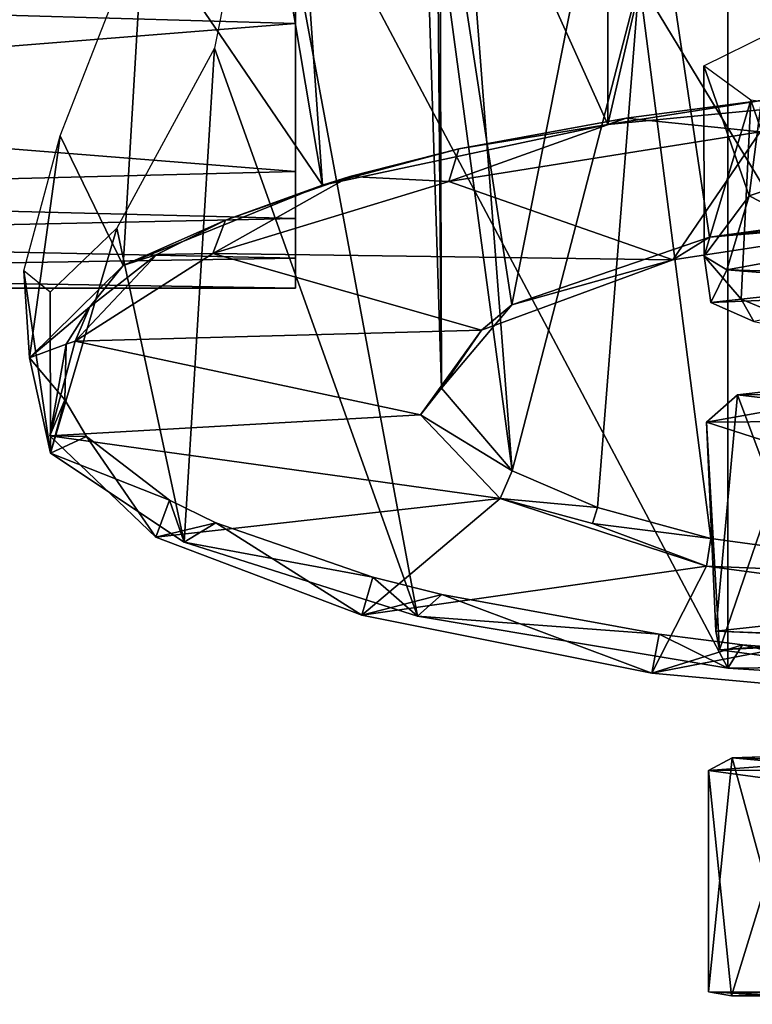
# Model space of a CAD drawing. Extents: x -110 to 110, y -167 to 1234.
# Drawn here: x 40 to 50, y 705 to 719 of the extents above; entities that cross this region are included whole.
import ezdxf

# ---------------------------------------------------------------- set-up
doc = ezdxf.new("R2010")
doc.units = 0
doc.header["$MEASUREMENT"] = 0

msp = doc.modelspace()

# ---------------------------------------------------------------- linework, layer by layer
for points in [[(53.224701, 740.502014, -12.648), (53.224701, 717.898987, -18.7043), (47.8624, 717.383972, -16.7812)], [(47.8624, 739.986023, -10.7248), (53.224701, 740.502014, -12.648), (47.8624, 717.383972, -16.7812)], [(43.070202, 728.018982, -9.5367), (47.8624, 739.986023, -10.7248), (47.8624, 717.383972, -16.7812)], [(49.5396, 732.393982, 17.6094), (43.0704, 721.984985, 9.5377), (49.5396, 709.791992, 11.553)], [(49.5396, 732.393982, 17.6094), (49.5396, 709.791992, 11.553), (55.093899, 709.437988, 12.8735)], [(55.093899, 732.039978, 18.9298), (49.5396, 732.393982, 17.6094), (55.093899, 709.437988, 12.8735)], [(43.070202, 728.018982, -9.5367), (43.8764, 716.538025, -13.6256), (42.615101, 724.03302, -9.9544)], [(43.070202, 728.018982, -9.5367), (47.8624, 717.383972, -16.7812), (43.8764, 716.538025, -13.6256)], [(48.1217, 726.976013, 8.491), (55.573898, 718.515015, 9.5349), (48.300598, 719.387024, 6.2812)], [(48.1217, 726.976013, 8.491), (55.5597, 726.085022, 11.8184), (55.573898, 718.515015, 9.5349)], [(55.395, 724.148987, -11.4885), (48.178101, 723.245972, -8.1197), (53.330002, 716.36499, -12.9419)], [(41.372898, 720.208008, -8.7786), (42.615101, 724.03302, -9.9544), (43.8764, 716.538025, -13.6256)], [(46.519798, 714.862976, -7.3367), (48.178101, 723.245972, -8.1197), (45.5135, 721.432007, -3.1359)], [(49.286598, 715.807983, -10.863), (48.178101, 723.245972, -8.1197), (46.519798, 714.862976, -7.3367)], [(53.330002, 716.36499, -12.9419), (48.178101, 723.245972, -8.1197), (49.286598, 715.807983, -10.863)], [(43.5, 718.794006, 7.7132), (43.5, 722.768005, 9.6444), (17.5, 719.541016, 8.2584)], [(43.5, 719.541016, -8.2584), (17.5, 718.794006, -7.7132), (17.5, 722.768005, -9.6444)], [(43.0704, 721.984985, 9.5377), (42.367001, 718.450012, 7.5567), (45.204399, 710.515015, 8.8545)], [(49.5396, 709.791992, 11.553), (43.0704, 721.984985, 9.5377), (45.204399, 710.515015, 8.8545)], [(45.5135, 721.432007, -3.1359), (45.323399, 720.411987, -1.2294), (45.540298, 713.703003, -3.0078)], [(46.519798, 714.862976, -7.3367), (45.5135, 721.432007, -3.1359), (45.540298, 713.703003, -3.0078)], [(45.483501, 720.309021, 0.7443), (45.868698, 721.039978, 2.6218), (46.5271, 712.547974, 1.3005)], [(45.868698, 721.039978, 2.6218), (48.300598, 719.387024, 6.2812), (46.5271, 712.547974, 1.3005)], [(45.323399, 720.411987, -1.2294), (45.483501, 720.309021, 0.7443), (45.540298, 713.703003, -3.0078)], [(45.540298, 713.703003, -3.0078), (45.483501, 720.309021, 0.7443), (46.5271, 712.547974, 1.3005)], [(40.2076, 717.223999, -6.2879), (41.372898, 720.208008, -8.7786), (41.0924, 715.414978, -9.4354)], [(41.372898, 720.208008, -8.7786), (43.8764, 716.538025, -13.6256), (41.0924, 715.414978, -9.4354)], [(43.5, 718.794006, 7.7132), (17.5, 719.541016, 8.2584), (17.5, 716.724976, 5.4328)], [(43.5, 719.541016, -8.2584), (43.5, 716.724976, -5.4328), (17.5, 718.794006, -7.7132)], [(46.5271, 712.547974, 1.3005), (48.300598, 719.387024, 6.2812), (47.7174, 712.036987, 3.2096)], [(47.7174, 712.036987, 3.2096), (48.300598, 719.387024, 6.2812), (49.305, 711.604004, 4.8266)], [(49.305, 711.604004, 4.8266), (48.300598, 719.387024, 6.2812), (53.353901, 711.049011, 6.8968)], [(48.300598, 719.387024, 6.2812), (55.573898, 718.515015, 9.5349), (53.353901, 711.049011, 6.8968)], [(43.5, 716.070984, 4.2762), (43.5, 718.794006, 7.7132), (17.5, 716.724976, 5.4328)], [(43.5, 716.724976, -5.4328), (17.5, 716.070984, -4.2762), (17.5, 718.794006, -7.7132)], [(49.206501, 718.200989, -2.127), (50.1343, 718.659973, -5.316), (49.837502, 716.385986, -5.329)], [(49.837502, 716.385986, -5.329), (50.1343, 718.659973, -5.316), (51.882999, 717.057007, -7.8328)], [(42.367001, 718.450012, 7.5567), (41.001999, 715.935974, 4.2221), (41.943802, 711.549011, 4.9953)], [(45.204399, 710.515015, 8.8545), (42.367001, 718.450012, 7.5567), (41.943802, 711.549011, 4.9953)], [(49.208599, 715.546997, -2.1979), (49.206501, 718.200989, -2.127), (49.837502, 716.385986, -5.329)], [(49.862202, 717.724976, 1.1264), (49.206501, 718.200989, -2.127), (49.208599, 715.546997, -2.1979)], [(53.224701, 717.898987, -18.7043), (50.071602, 717.726013, -17.236799), (47.8624, 717.383972, -16.7812)], [(50.071602, 717.726013, -17.236799), (48.121101, 717.473999, -16.299601), (47.8624, 717.383972, -16.7812)], [(49.990398, 717.281006, -17.5583), (48.121101, 717.473999, -16.299601), (50.071602, 717.726013, -17.236799)], [(49.726398, 714.942017, 0.0601), (49.862202, 717.724976, 1.1264), (49.208599, 715.546997, -2.1979)], [(51.001999, 714.416992, 2.0179), (49.862202, 717.724976, 1.1264), (49.726398, 714.942017, 0.0601)], [(51.001999, 714.416992, 2.0179), (51.9529, 717.424011, 3.7301), (49.862202, 717.724976, 1.1264)], [(47.8624, 717.383972, -16.7812), (45.779099, 717.041992, -14.6852), (43.8764, 716.538025, -13.6256)], [(45.641102, 716.588989, -14.9729), (48.121101, 717.473999, -16.299601), (49.990398, 717.281006, -17.5583)], [(45.641102, 716.588989, -14.9729), (45.779099, 717.041992, -14.6852), (48.121101, 717.473999, -16.299601)], [(48.121101, 717.473999, -16.299601), (45.779099, 717.041992, -14.6852), (47.8624, 717.383972, -16.7812)], [(39.700001, 715.341003, -2.5882), (40.2076, 717.223999, -6.2879), (39.7827, 714.125, -4.6192)], [(39.7827, 714.125, -4.6192), (40.2076, 717.223999, -6.2879), (41.0924, 715.414978, -9.4354)], [(45.641102, 716.588989, -14.9729), (49.990398, 717.281006, -17.5583), (48.773399, 715.494995, -10.8908)], [(48.773399, 715.494995, -10.8908), (49.990398, 717.281006, -17.5583), (52.771, 716.103027, -13.1603)], [(45.779099, 717.041992, -14.6852), (44.258598, 716.655029, -13.2419), (43.8764, 716.538025, -13.6256)], [(45.641102, 716.588989, -14.9729), (44.258598, 716.655029, -13.2419), (45.779099, 717.041992, -14.6852)], [(49.837502, 716.385986, -5.329), (51.882999, 717.057007, -7.8328), (51.242901, 715.66803, -7.6064)], [(43.5, 716.070984, 4.2762), (17.5, 716.724976, 5.4328), (17.5, 715.515015, 2.8352)], [(43.5, 716.724976, -5.4328), (43.5, 715.515015, -2.8352), (17.5, 716.070984, -4.2762)], [(42.341202, 715.580017, -11.2083), (44.258598, 716.655029, -13.2419), (45.641102, 716.588989, -14.9729)], [(42.341202, 715.580017, -11.2083), (42.5224, 716.046021, -10.9698), (44.258598, 716.655029, -13.2419)], [(44.258598, 716.655029, -13.2419), (42.5224, 716.046021, -10.9698), (43.8764, 716.538025, -13.6256)], [(43.8764, 716.538025, -13.6256), (42.5224, 716.046021, -10.9698), (41.0924, 715.414978, -9.4354)], [(42.341202, 715.580017, -11.2083), (45.641102, 716.588989, -14.9729), (48.773399, 715.494995, -10.8908)], [(49.208599, 715.546997, -2.1979), (49.837502, 716.385986, -5.329), (49.527302, 715.356018, -4.7693)], [(49.527302, 715.356018, -4.7693), (49.837502, 716.385986, -5.329), (51.242901, 715.66803, -7.6064)], [(52.853802, 716.190979, -12.8764), (53.330002, 716.36499, -12.9419), (49.286598, 715.807983, -10.863)], [(52.771, 716.103027, -13.1603), (49.286598, 715.807983, -10.863), (48.773399, 715.494995, -10.8908)], [(52.853802, 716.190979, -12.8764), (49.286598, 715.807983, -10.863), (52.838299, 716.138, -12.9392)], [(52.838299, 716.138, -12.9392), (49.286598, 715.807983, -10.863), (52.771, 716.103027, -13.1603)], [(43.5, 715.099976), (43.5, 716.070984, 4.2762), (17.5, 715.515015, 2.8352)], [(43.5, 715.515015, -2.8352), (17.5, 715.099976), (17.5, 716.070984, -4.2762)], [(42.5224, 716.046021, -10.9698), (41.561001, 715.567017, -9.1817), (41.0924, 715.414978, -9.4354)], [(42.341202, 715.580017, -11.2083), (41.561001, 715.567017, -9.1817), (42.5224, 716.046021, -10.9698)], [(41.001999, 715.935974, 4.2221), (40.068501, 715.04303, 0.9221), (40.075901, 712.79303, 0.3529)], [(41.943802, 711.549011, 4.9953), (41.001999, 715.935974, 4.2221), (40.075901, 712.79303, 0.3529)], [(49.286598, 715.807983, -10.863), (46.519798, 714.862976, -7.3367), (48.773399, 715.494995, -10.8908)], [(40.418598, 714.356018, -6.6388), (42.341202, 715.580017, -11.2083), (46.098999, 714.508972, -7.2127)], [(40.418598, 714.356018, -6.6388), (41.561001, 715.567017, -9.1817), (42.341202, 715.580017, -11.2083)], [(40.418598, 714.356018, -6.6388), (40.625, 714.838013, -6.4601), (41.561001, 715.567017, -9.1817)], [(41.561001, 715.567017, -9.1817), (40.625, 714.838013, -6.4601), (41.0924, 715.414978, -9.4354)], [(42.341202, 715.580017, -11.2083), (48.773399, 715.494995, -10.8908), (46.098999, 714.508972, -7.2127)], [(49.527302, 715.356018, -4.7693), (51.242901, 715.66803, -7.6064), (52.916698, 715.255005, -5.9369)], [(43.5, 715.099976), (17.5, 715.515015, 2.8352), (17.5, 715.099976)], [(43.5, 715.515015, -2.8352), (43.5, 715.099976), (17.5, 715.099976)], [(41.0924, 715.414978, -9.4354), (40.625, 714.838013, -6.4601), (39.7827, 714.125, -4.6192)], [(48.773399, 715.494995, -10.8908), (46.519798, 714.862976, -7.3367), (46.098999, 714.508972, -7.2127)], [(49.3013, 714.896973, -1.4802), (49.208599, 715.546997, -2.1979), (49.527302, 715.356018, -4.7693)], [(49.726398, 714.942017, 0.0601), (49.208599, 715.546997, -2.1979), (49.3013, 714.896973, -1.4802)], [(40.075901, 712.79303, 0.3529), (39.700001, 715.341003, -2.5882), (39.7827, 714.125, -4.6192)], [(40.068501, 715.04303, 0.9221), (39.700001, 715.341003, -2.5882), (40.075901, 712.79303, 0.3529)], [(49.3013, 714.896973, -1.4802), (49.527302, 715.356018, -4.7693), (51.803799, 715.172974, -4.0304)], [(51.803799, 715.172974, -4.0304), (49.527302, 715.356018, -4.7693), (52.916698, 715.255005, -5.9369)], [(51.673, 714.995972, -1.8339), (49.3013, 714.896973, -1.4802), (51.803799, 715.172974, -4.0304)], [(51.673, 714.995972, -1.8339), (49.9035, 714.630981, 0.3862), (49.3013, 714.896973, -1.4802)], [(49.9035, 714.630981, 0.3862), (49.726398, 714.942017, 0.0601), (49.3013, 714.896973, -1.4802)], [(51.001999, 714.416992, 2.0179), (49.726398, 714.942017, 0.0601), (49.9035, 714.630981, 0.3862)], [(40.625, 714.838013, -6.4601), (40.292, 714.317017, -4.5149), (39.7827, 714.125, -4.6192)], [(40.418598, 714.356018, -6.6388), (40.292, 714.317017, -4.5149), (40.625, 714.838013, -6.4601)], [(46.519798, 714.862976, -7.3367), (45.540298, 713.703003, -3.0078), (46.098999, 714.508972, -7.2127)], [(40.418598, 714.356018, -6.6388), (46.098999, 714.508972, -7.2127), (45.2449, 713.328979, -2.8073)], [(46.098999, 714.508972, -7.2127), (45.540298, 713.703003, -3.0078), (45.2449, 713.328979, -2.8073)], [(40.292, 714.317017, -4.5149), (40.275101, 713.536987, -1.6041), (39.7827, 714.125, -4.6192)], [(40.418598, 714.356018, -6.6388), (45.2449, 713.328979, -2.8073), (40.064098, 713.036987, -1.7185)], [(40.064098, 713.036987, -1.7185), (40.292, 714.317017, -4.5149), (40.418598, 714.356018, -6.6388)], [(40.064098, 713.036987, -1.7185), (40.275101, 713.536987, -1.6041), (40.292, 714.317017, -4.5149)], [(39.7827, 714.125, -4.6192), (40.275101, 713.536987, -1.6041), (40.075901, 712.79303, 0.3529)], [(50.848598, 710.473022, -8.3051), (49.676498, 713.606018, -5.633), (51.591099, 713.825989, -8.3835)], [(49.676498, 713.606018, -5.633), (52.144699, 713.622986, -7.2793), (51.591099, 713.825989, -8.3835)], [(45.540298, 713.703003, -3.0078), (46.5271, 712.547974, 1.3005), (45.2449, 713.328979, -2.8073)], [(40.064098, 713.036987, -1.7185), (40.576099, 713.026001, 0.3029), (40.275101, 713.536987, -1.6041)], [(40.275101, 713.536987, -1.6041), (40.576099, 713.026001, 0.3029), (40.075901, 712.79303, 0.3529)], [(49.374699, 710.309021, -5.3238), (49.242699, 713.22699, -2.3261), (49.676498, 713.606018, -5.633)], [(49.242699, 713.22699, -2.3261), (50.6991, 713.486023, -4.942), (49.676498, 713.606018, -5.633)], [(49.374699, 710.309021, -5.3238), (49.676498, 713.606018, -5.633), (50.848598, 710.473022, -8.3051)], [(49.676498, 713.606018, -5.633), (50.6991, 713.486023, -4.942), (52.144699, 713.622986, -7.2793)], [(49.242699, 713.22699, -2.3261), (50.466499, 713.234009, -2.2134), (50.6991, 713.486023, -4.942)], [(40.064098, 713.036987, -1.7185), (45.2449, 713.328979, -2.8073), (46.359299, 712.159973, 1.5537)], [(45.2449, 713.328979, -2.8073), (46.5271, 712.547974, 1.3005), (46.359299, 712.159973, 1.5537)], [(50.387299, 712.856995, 0.8059), (50.466499, 713.234009, -2.2134), (49.242699, 713.22699, -2.3261)], [(49.4245, 710.049011, -2.0063), (49.242699, 713.22699, -2.3261), (49.374699, 710.309021, -5.3238)], [(49.4245, 710.049011, -2.0063), (50.387299, 712.856995, 0.8059), (49.242699, 713.22699, -2.3261)], [(40.064098, 713.036987, -1.7185), (46.359299, 712.159973, 1.5537), (41.546398, 711.620972, 3.5654)], [(41.546398, 711.620972, 3.5654), (40.576099, 713.026001, 0.3029), (40.064098, 713.036987, -1.7185)], [(40.576099, 713.026001, 0.3029), (41.737999, 712.138977, 3.6108), (40.075901, 712.79303, 0.3529)], [(41.546398, 711.620972, 3.5654), (41.737999, 712.138977, 3.6108), (40.576099, 713.026001, 0.3029)], [(50.985298, 709.836975, 0.9237), (50.387299, 712.856995, 0.8059), (49.4245, 710.049011, -2.0063)], [(40.075901, 712.79303, 0.3529), (41.737999, 712.138977, 3.6108), (41.943802, 711.549011, 4.9953)], [(46.5271, 712.547974, 1.3005), (47.7174, 712.036987, 3.2096), (46.359299, 712.159973, 1.5537)], [(41.546398, 711.620972, 3.5654), (46.359299, 712.159973, 1.5537), (44.427101, 710.528992, 7.6427)], [(41.546398, 711.620972, 3.5654), (42.386002, 711.820007, 4.8014), (41.737999, 712.138977, 3.6108)], [(41.737999, 712.138977, 3.6108), (42.386002, 711.820007, 4.8014), (41.943802, 711.549011, 4.9953)], [(44.427101, 710.528992, 7.6427), (46.359299, 712.159973, 1.5537), (49.244202, 711.21698, 5.0747)], [(47.650101, 711.812988, 3.2026), (49.244202, 711.21698, 5.0747), (46.359299, 712.159973, 1.5537)], [(47.650101, 711.812988, 3.2026), (46.359299, 712.159973, 1.5537), (47.7174, 712.036987, 3.2096)], [(47.650101, 711.812988, 3.2026), (47.7174, 712.036987, 3.2096), (49.305, 711.604004, 4.8266)], [(44.427101, 710.528992, 7.6427), (42.386002, 711.820007, 4.8014), (41.546398, 711.620972, 3.5654)], [(42.386002, 711.820007, 4.8014), (44.581001, 711.060974, 7.6348), (41.943802, 711.549011, 4.9953)], [(44.427101, 710.528992, 7.6427), (44.581001, 711.060974, 7.6348), (42.386002, 711.820007, 4.8014)], [(47.650101, 711.812988, 3.2026), (49.305, 711.604004, 4.8266), (49.244202, 711.21698, 5.0747)], [(49.305, 711.604004, 4.8266), (53.353901, 711.049011, 6.8968), (49.244202, 711.21698, 5.0747)], [(41.943802, 711.549011, 4.9953), (44.581001, 711.060974, 7.6348), (45.204399, 710.515015, 8.8545)], [(44.427101, 710.528992, 7.6427), (49.244202, 711.21698, 5.0747), (48.479301, 709.723022, 10.6503)], [(49.244202, 711.21698, 5.0747), (53.375, 710.66803, 7.1225), (48.479301, 709.723022, 10.6503)], [(49.244202, 711.21698, 5.0747), (53.353901, 711.049011, 6.8968), (53.375, 710.66803, 7.1225)], [(44.427101, 710.528992, 7.6427), (45.545502, 710.817993, 8.5408), (44.581001, 711.060974, 7.6348)], [(44.581001, 711.060974, 7.6348), (45.545502, 710.817993, 8.5408), (45.204399, 710.515015, 8.8545)], [(48.479301, 709.723022, 10.6503), (45.545502, 710.817993, 8.5408), (44.427101, 710.528992, 7.6427)], [(45.545502, 710.817993, 8.5408), (48.5802, 710.265991, 10.6031), (45.204399, 710.515015, 8.8545)], [(48.479301, 709.723022, 10.6503), (48.5802, 710.265991, 10.6031), (45.545502, 710.817993, 8.5408)], [(48.479301, 709.723022, 10.6503), (53.375, 710.66803, 7.1225), (53.299599, 709.283997, 12.289)], [(45.204399, 710.515015, 8.8545), (48.5802, 710.265991, 10.6031), (49.5396, 709.791992, 11.553)], [(49.374699, 710.309021, -5.3238), (50.848598, 710.473022, -8.3051), (52.670502, 710.189026, -6.7697)], [(48.479301, 709.723022, 10.6503), (49.746201, 710.117981, 11.1557), (48.5802, 710.265991, 10.6031)], [(48.5802, 710.265991, 10.6031), (49.746201, 710.117981, 11.1557), (49.5396, 709.791992, 11.553)], [(51.710098, 710.208008, -4.7808), (49.374699, 710.309021, -5.3238), (52.670502, 710.189026, -6.7697)], [(49.4245, 710.049011, -2.0063), (49.374699, 710.309021, -5.3238), (51.710098, 710.208008, -4.7808)], [(51.752701, 710.164978, -2.5746), (49.4245, 710.049011, -2.0063), (51.710098, 710.208008, -4.7808)], [(53.299599, 709.283997, 12.289), (49.746201, 710.117981, 11.1557), (48.479301, 709.723022, 10.6503)], [(50.985298, 709.836975, 0.9237), (49.4245, 710.049011, -2.0063), (51.752701, 710.164978, -2.5746)], [(49.746201, 710.117981, 11.1557), (53.337502, 709.83197, 12.2203), (49.5396, 709.791992, 11.553)], [(53.299599, 709.283997, 12.289), (53.337502, 709.83197, 12.2203), (49.746201, 710.117981, 11.1557)], [(49.5396, 709.791992, 11.553), (53.337502, 709.83197, 12.2203), (55.093899, 709.437988, 12.8735)], [(50.491001, 705.267029, -8.6476), (49.602901, 708.539001, -6.4421), (51.433399, 708.598022, -9.2571)], [(49.602901, 708.539001, -6.4421), (51.675301, 708.478027, -7.7593), (51.433399, 708.598022, -9.2571)], [(49.269001, 705.27002, -5.5502), (49.2691, 708.364014, -3.1068), (49.602901, 708.539001, -6.4421)], [(49.269001, 705.27002, -5.5502), (49.602901, 708.539001, -6.4421), (50.491001, 705.267029, -8.6476)], [(49.2691, 708.364014, -3.1068), (50.518101, 708.455994, -5.2634), (49.602901, 708.539001, -6.4421)], [(49.2691, 708.364014, -3.1068), (50.6138, 708.366028, -2.517), (50.518101, 708.455994, -5.2634)], [(49.602901, 708.539001, -6.4421), (50.518101, 708.455994, -5.2634), (51.675301, 708.478027, -7.7593)], [(49.593601, 705.215027, -2.2386), (49.2691, 708.364014, -3.1068), (49.269001, 705.27002, -5.5502)], [(50.508301, 708.195007, 0.0063), (50.6138, 708.366028, -2.517), (49.2691, 708.364014, -3.1068)], [(49.593601, 705.215027, -2.2386), (50.508301, 708.195007, 0.0063), (49.2691, 708.364014, -3.1068)], [(51.392502, 705.200012, 0.5594), (50.508301, 708.195007, 0.0063), (49.593601, 705.215027, -2.2386)], [(49.269001, 705.27002, -5.5502), (50.491001, 705.267029, -8.6476), (52.4468, 705.096985, -7.2674)], [(51.644798, 705.228027, -5.214), (49.269001, 705.27002, -5.5502), (52.4468, 705.096985, -7.2674)], [(49.593601, 705.215027, -2.2386), (49.269001, 705.27002, -5.5502), (51.644798, 705.228027, -5.214)], [(51.860298, 705.320984, -3.0197), (49.593601, 705.215027, -2.2386), (51.644798, 705.228027, -5.214)], [(51.392502, 705.200012, 0.5594), (49.593601, 705.215027, -2.2386), (51.860298, 705.320984, -3.0197)]]:
    msp.add_3dface(points)

doc.saveas('drawing.dxf')
